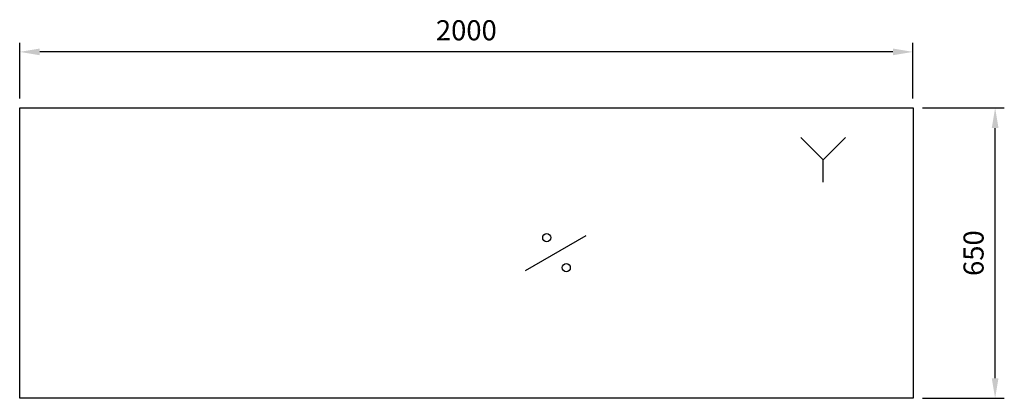
# Model space of a CAD drawing. Units: millimetres. Extents: x -569 to 1636, y -467 to 381.
import ezdxf

# ---------------------------------------------------------------- set-up
doc = ezdxf.new("R2010")
doc.units = ezdxf.units.MM
for name, color, linetype in [('RB dim', 1, 'Continuous'), ('RB kontur', 7, 'Continuous'), ('RB symboler', 1, 'Continuous')]:
    doc.layers.add(name, color=color, linetype=linetype)
doc.dimstyles.new('500 X 500', dxfattribs={"dimscale": 2, "dimtxt": 22.5, "dimasz": 22.5, "dimexe": 10.25, "dimexo": 10.625, "dimgap": 10, "dimtad": 1, "dimtxsty": 'Standard', "dimcen": 22.5, "dimadec": 0, "dimazin": 0, "dimtfac": 1, "dimtmove": 0, "dimatfit": 3, "dimfxl": 1, "dimarcsym": 0})

# ---------------------------------------------------------------- blocks, each defined once
blk = doc.blocks.new('*D22')
at = {"layer": 'Defpoints', "color": 0, "transparency": 16777216}
for p in [(-568.6, 308.7), (-568.6, 183.2), (1431.4, 183.2)]:
    blk.add_point(p, dxfattribs=at)
at = {"layer": 'RB dim', "color": 0, "lineweight": -2, "transparency": 16777216}
for p, q in [((-568.6, 204.5), (-568.6, 329.2)), ((1386.4, 308.7), (-523.6, 308.7)), ((1431.4, 204.5), (1431.4, 329.2))]:
    blk.add_line(p, q, dxfattribs=at)
at = {"layer": 'RB dim', "color": 0, "transparency": 16777216}
for points in [[(-523.6, 316.2), (-523.6, 301.2), (-568.6, 308.7)], [(1386.4, 316.2), (1386.4, 301.2), (1431.4, 308.7)]]:
    blk.add_solid(points, dxfattribs=at)
at = {"layer": 'RB dim', "color": 0, "transparency": 16777216, "insert": (431.4, 351.2), "char_height": 45, "attachment_point": 5}
blk.add_mtext('2000', dxfattribs=at)
blk = doc.blocks.new('*D23')
at = {"layer": 'Defpoints', "color": 0, "transparency": 16777216}
for p in [(1431.4, 183.2), (1615.3, 183.2), (1431.4, -466.8)]:
    blk.add_point(p, dxfattribs=at)
at = {"layer": 'RB dim', "color": 0, "lineweight": -2, "transparency": 16777216}
for p, q in [((1452.7, 183.2), (1635.8, 183.2)), ((1615.3, -421.8), (1615.3, 138.2)), ((1452.7, -466.8), (1635.8, -466.8))]:
    blk.add_line(p, q, dxfattribs=at)
at = {"layer": 'RB dim', "color": 0, "transparency": 16777216}
for points in [[(1607.8, 138.2), (1622.8, 138.2), (1615.3, 183.2)], [(1607.8, -421.8), (1622.8, -421.8), (1615.3, -466.8)]]:
    blk.add_solid(points, dxfattribs=at)
at = {"layer": 'RB dim', "color": 0, "transparency": 16777216, "insert": (1572.8, -141.8), "char_height": 45, "attachment_point": 5, "rotation": 90}
blk.add_mtext('650', dxfattribs=at)

msp = doc.modelspace()

# ---------------------------------------------------------------- linework, layer by layer
at = {"layer": 'RB kontur'}
msp.add_lwpolyline([(-568.57, 183.217), (1431.43, 183.217), (1431.43, -466.783), (-568.57, -466.783)], close=True, dxfattribs=at)
at = {"layer": 'RB symboler', "color": 1, "linetype": 'Continuous', "lineweight": 25}
for p, q in [((1229.989, 67.272), (1179.989, 117.272)), ((1229.989, 67.272), (1279.989, 117.272)), ((1229.989, 17.272), (1229.989, 67.272)), ((563.534, -180.983), (699.326, -102.583))]:
    msp.add_line(p, q, dxfattribs=at)
for centre in [(611.43, -107.142), (655.102, -174.304)]:
    msp.add_circle(centre, 9.119, dxfattribs=at)

# ---------------------------------------------------------------- dimensions: what is measured, and where the dimension line sits
at = {"layer": 'RB dim'}
dim = msp.add_linear_dim(base=(-568.57, 308.696), p1=(1431.43, 183.217), p2=(-568.57, 183.217), dimstyle='500 X 500', dxfattribs=at)
dim.commit()
dim.dimension.update_dxf_attribs({"geometry": '*D22', "text_midpoint": (431.43, 351.196)})
dim = msp.add_linear_dim(base=(1615.347, 183.217), p1=(1431.43, -466.783), p2=(1431.43, 183.217), angle=90, dimstyle='500 X 500', dxfattribs=at)
dim.commit()
dim.dimension.update_dxf_attribs({"geometry": '*D23', "text_midpoint": (1572.847, -141.783)})

doc.saveas('drawing.dxf')
